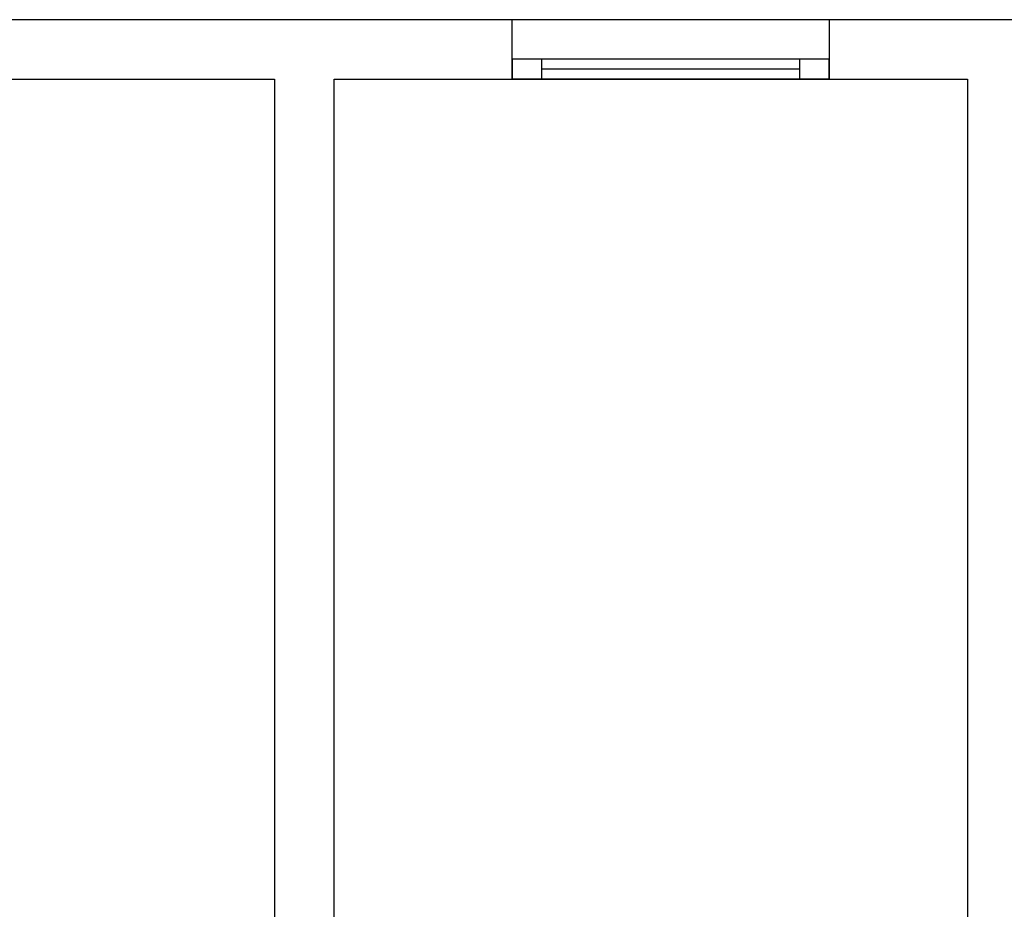
# Model space of a CAD drawing. Extents: x -154.4 to -77.7, y -6.1 to 82.8.
# Drawn here: x -106.7 to -104.3, y 32.7 to 35 of the extents above; entities that cross this region are included whole.
import ezdxf

# ---------------------------------------------------------------- set-up
doc = ezdxf.new("R2010")
doc.units = 0
doc.header["$MEASUREMENT"] = 0
doc.layers.add('01', color=3, linetype='Continuous')

msp = doc.modelspace()

# ---------------------------------------------------------------- linework, layer by layer
at = {"layer": '01', "linetype": 'Continuous'}
for p, q in [((-105.50148, 34.95592), (-106.90148, 34.95592)), ((-105.50148, 34.85592), (-105.50148, 34.95592)), ((-104.70148, 34.95592), (-105.50148, 34.95592)), ((-103.75148, 34.95592), (-104.70148, 34.95592)), ((-104.70148, 34.95592), (-104.70148, 34.85592)), ((-105.50148, 34.80592), (-105.50148, 34.85592)), ((-105.42648, 34.85592), (-105.50148, 34.85592)), ((-105.50148, 34.85592), (-105.50148, 34.80592)), ((-105.50148, 34.80592), (-105.50148, 34.85592)), ((-105.42648, 34.80592), (-105.42648, 34.85592)), ((-104.77648, 34.85592), (-105.42648, 34.85592)), ((-104.70148, 34.85592), (-104.77648, 34.85592)), ((-104.77648, 34.85592), (-104.77648, 34.80592)), ((-104.70148, 34.85592), (-104.70148, 34.80592)), ((-104.70148, 34.80592), (-104.70148, 34.85592)), ((-104.70148, 34.80592), (-104.70148, 34.85592)), ((-104.77648, 34.83092), (-105.42648, 34.83092)), ((-106.90148, 34.80592), (-106.10148, 34.80592)), ((-106.10148, 34.80592), (-106.10148, 31.45592)), ((-105.95148, 31.45592), (-105.95148, 34.80592)), ((-105.95148, 34.80592), (-105.50148, 34.80592)), ((-104.70148, 34.80592), (-105.50148, 34.80592)), ((-105.50148, 34.80592), (-105.42648, 34.80592)), ((-105.42648, 34.80592), (-104.77648, 34.80592)), ((-104.77648, 34.80592), (-104.70148, 34.80592)), ((-104.70148, 34.80592), (-104.35148, 34.80592)), ((-104.35148, 34.80592), (-104.35148, 31.45592))]:
    msp.add_line(p, q, dxfattribs=at)

doc.saveas('drawing.dxf')
